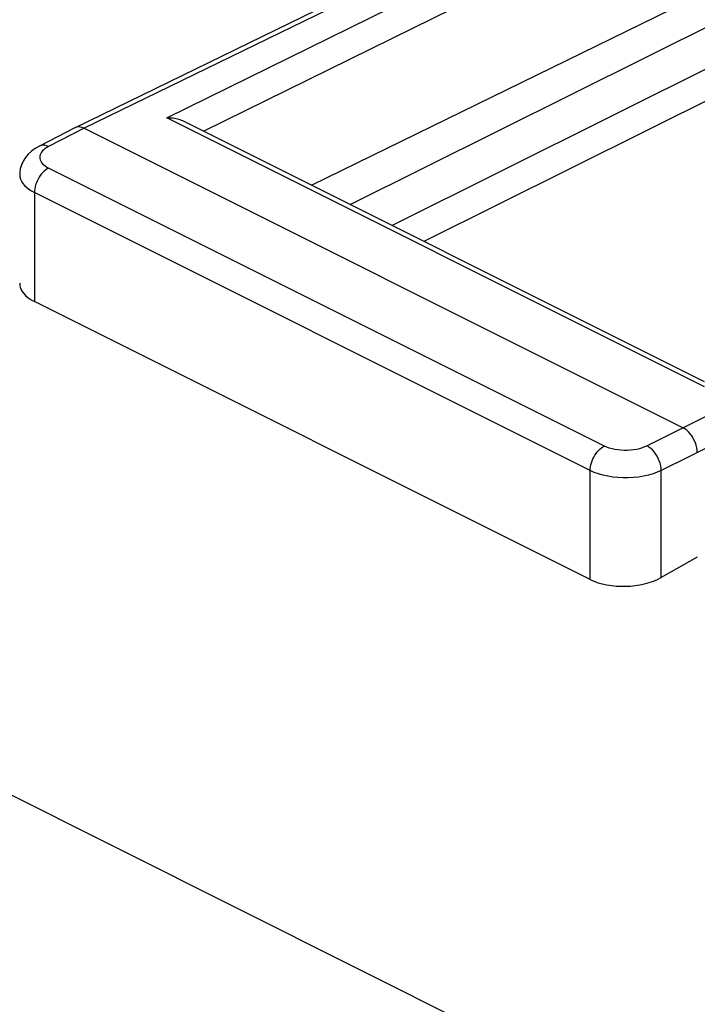
# Model space of a CAD drawing. Units: millimetres. Extents: x -29.5 to 29.5, y -32.1 to 32.1.
# Drawn here: x -18.8 to -12.1, y 15 to 24.7 of the extents above; entities that cross this region are included whole.
import ezdxf

# ---------------------------------------------------------------- set-up
doc = ezdxf.new("R2010")
doc.units = ezdxf.units.MM
doc.header["$LTSCALE"] = 16.335
doc.layers.get('0').update_dxf_attribs({"linetype": 'CONTINUOUS'})
doc.layers.add('ASSI', color=7, linetype='CONTINUOUS')
doc.layers.add('RACCORDO', color=7, linetype='CONTINUOUS')

msp = doc.modelspace()

# ---------------------------------------------------------------- linework, layer by layer
at = {"color": 7, "linetype": 'CONTINUOUS'}
for p, q in [((-12.8526, 26.2882), (-18.2652, 23.6515)), ((-15.5376, 22.8898), (-10.7567, 25.2707)), ((-15.9204, 23.0812), (-12.3435, 24.8309)), ((-18.2666, 23.6508), (-18.6198, 23.4696)), ((-18.2652, 23.6515), (-18.2666, 23.6508)), ((-18.1758, 23.6458), (-12.2361, 20.676)), ((-12.0234, 21.1327), (-17.177, 23.7095))]:
    msp.add_line(p, q, dxfattribs=at)
at = {"color": 250, "linetype": 'CONTINUOUS'}
for p, q in [((-12.7642, 26.282), (-18.1758, 23.6458)), ((-17.3544, 23.7486), (-12.4916, 26.1449)), ((-16.9917, 23.6168), (-12.351, 25.9036)), ((-11.0244, 24.7221), (-15.1214, 22.6817)), ((-10.9071, 24.4661), (-14.8064, 22.5242)), ((-12.0232, 21.083), (-17.3544, 23.7486)), ((-18.1758, 23.6458), (-18.5294, 23.4644)), ((-18.6114, 23.3316), (-18.6058, 23.3189)), ((-6.8871, 23.3435), (-12.5938, 20.4967)), ((-13.0168, 20.4958), (-18.5281, 23.2514)), ((-6.7456, 23.0995), (-12.4524, 20.2528)), ((-18.6687, 23.0079), (-18.6687, 21.9273)), ((-13.1574, 20.2523), (-18.6687, 23.0079)), ((-13.1574, 19.1717), (-13.1574, 20.2523)), ((-12.4524, 19.1932), (-12.4524, 20.2528))]:
    msp.add_line(p, q, dxfattribs=at)
at = {"color": 7, "linetype": 'CONTINUOUS'}
for points in [[(-17.177, 23.7095), (-17.1827, 23.7122), (-17.196, 23.7182), (-17.2096, 23.7236), (-17.2234, 23.7284), (-17.2374, 23.7326), (-17.2516, 23.7363), (-17.2659, 23.7396), (-17.2804, 23.7423), (-17.295, 23.7445), (-17.3097, 23.7463), (-17.3245, 23.7475), (-17.3395, 23.7483), (-17.3544, 23.7486)], [(-18.1761, 23.6457), (-18.1947, 23.6534), (-18.2129, 23.658), (-18.2305, 23.6594), (-18.2471, 23.6577), (-18.2625, 23.6528), (-18.2652, 23.6515)], [(-18.6198, 23.4696), (-18.6628, 23.4446), (-18.6991, 23.4178), (-18.731, 23.388), (-18.7583, 23.3552), (-18.7807, 23.3198), (-18.7978, 23.282), (-18.8091, 23.2429), (-18.8146, 23.2032), (-18.8152, 23.185)], [(-12.095, 20.4319), (-12.0963, 20.4551), (-12.1, 20.4791), (-12.106, 20.5035), (-12.1142, 20.5278), (-12.1245, 20.5518), (-12.1367, 20.5749), (-12.1506, 20.5968), (-12.166, 20.6171), (-12.1825, 20.6355), (-12.2, 20.6515), (-12.218, 20.6651), (-12.2364, 20.6758)]]:
    msp.add_lwpolyline(points, dxfattribs=at)
at = {"color": 250, "linetype": 'CONTINUOUS'}
for points in [[(-18.5294, 23.4644), (-18.5479, 23.4721), (-18.5661, 23.4768), (-18.5837, 23.4782), (-18.6004, 23.4764), (-18.6158, 23.4715), (-18.6198, 23.4696)], [(-18.5294, 23.4644), (-18.5471, 23.4545), (-18.5628, 23.444), (-18.5766, 23.433), (-18.5884, 23.4213), (-18.5983, 23.4091)], [(-18.5983, 23.4091), (-18.606, 23.3966), (-18.6115, 23.3838), (-18.6149, 23.3708), (-18.616, 23.3577), (-18.6148, 23.3447), (-18.6114, 23.3316)], [(-18.5281, 23.2514), (-18.5429, 23.243), (-18.5574, 23.2328), (-18.5717, 23.221), (-18.5854, 23.2076), (-18.5985, 23.1928), (-18.6109, 23.1767), (-18.6223, 23.1596), (-18.6327, 23.1416), (-18.642, 23.1229), (-18.65, 23.1037), (-18.6567, 23.0842), (-18.6619, 23.0647), (-18.6657, 23.0454), (-18.668, 23.0264), (-18.6687, 23.0079)], [(-18.6058, 23.3189), (-18.5981, 23.3066), (-18.5883, 23.2946), (-18.5764, 23.283), (-18.5624, 23.272), (-18.5463, 23.2615), (-18.5281, 23.2514)], [(-18.8152, 23.185), (-18.8132, 23.163), (-18.8075, 23.1415), (-18.7982, 23.1203), (-18.7853, 23.0997), (-18.769, 23.0798), (-18.7491, 23.0606), (-18.7257, 23.042), (-18.6989, 23.0244), (-18.6687, 23.0079)], [(-13.1574, 20.2523), (-13.1566, 20.2707), (-13.1543, 20.2897), (-13.1505, 20.309), (-13.1452, 20.3285), (-13.1386, 20.3479), (-13.1306, 20.3671), (-13.1213, 20.3858), (-13.1109, 20.4038), (-13.0995, 20.4209), (-13.0871, 20.437), (-13.074, 20.4518), (-13.0603, 20.4653), (-13.0461, 20.4771), (-13.0315, 20.4874), (-13.0168, 20.4958)], [(-12.5938, 20.4967), (-12.6176, 20.486), (-12.6429, 20.4767), (-12.6696, 20.469), (-12.6981, 20.4626), (-12.7281, 20.4576), (-12.7586, 20.4543), (-12.7896, 20.4526), (-12.8211, 20.4525), (-12.8521, 20.454), (-12.8825, 20.4572), (-12.9124, 20.462), (-12.9409, 20.4683), (-12.9677, 20.476), (-12.993, 20.4851), (-13.0168, 20.4958)], [(-12.4524, 20.2528), (-12.4537, 20.2759), (-12.4574, 20.2999), (-12.4634, 20.3243), (-12.4716, 20.3487), (-12.4819, 20.3726), (-12.4941, 20.3958), (-12.508, 20.4177), (-12.5234, 20.438), (-12.5399, 20.4563), (-12.5574, 20.4724), (-12.5754, 20.4859), (-12.5938, 20.4967)], [(-12.4524, 20.2528), (-12.4915, 20.2352), (-12.534, 20.2198), (-12.5794, 20.2067), (-12.6271, 20.1961), (-12.6766, 20.188), (-12.7275, 20.1826), (-12.7793, 20.1798), (-12.8314, 20.1798), (-12.8832, 20.1825), (-12.9341, 20.1879), (-12.9835, 20.1959), (-13.0311, 20.2064), (-13.0763, 20.2194), (-13.1185, 20.2348), (-13.1574, 20.2523)]]:
    msp.add_lwpolyline(points, dxfattribs=at)
at = {"layer": 'ASSI', "color": 7, "linetype": 'CONTINUOUS'}
for p, q in [((-12.8526, 26.2882), (-18.2652, 23.6515)), ((-15.5376, 22.8898), (-10.7567, 25.2707)), ((-15.9204, 23.0812), (-12.3435, 24.8309)), ((-18.2666, 23.6508), (-18.6198, 23.4696)), ((-18.2652, 23.6515), (-18.2666, 23.6508)), ((-18.1758, 23.6458), (-12.2361, 20.676)), ((-12.0234, 21.1327), (-17.177, 23.7095)), ((-13.1574, 19.1717), (-18.6687, 21.9273)), ((-12.0947, 19.3928), (-12.4524, 19.1932))]:
    msp.add_line(p, q, dxfattribs=at)
at = {"layer": 'ASSI', "color": 250, "linetype": 'CONTINUOUS'}
for p, q in [((-12.7642, 26.282), (-18.1758, 23.6458)), ((-17.3544, 23.7486), (-12.4916, 26.1449)), ((-16.9917, 23.6168), (-12.351, 25.9036)), ((-11.0244, 24.7221), (-15.1214, 22.6817)), ((-10.9071, 24.4661), (-14.8064, 22.5242)), ((-12.0232, 21.083), (-17.3544, 23.7486)), ((-18.1758, 23.6458), (-18.5294, 23.4644)), ((-6.8871, 23.3435), (-12.5938, 20.4967)), ((-18.6058, 23.3189), (-18.5981, 23.3066)), ((-13.0168, 20.4958), (-18.5281, 23.2514)), ((-6.7456, 23.0995), (-12.4524, 20.2528)), ((-18.6687, 23.0079), (-18.6687, 21.9273)), ((-13.1574, 20.2523), (-18.6687, 23.0079)), ((-28.0442, 21.6059), (2.7139, 6.2269)), ((-13.1574, 19.1717), (-13.1574, 20.2523)), ((-12.4524, 19.1932), (-12.4524, 20.2528))]:
    msp.add_line(p, q, dxfattribs=at)
at = {"layer": 'ASSI', "color": 7, "linetype": 'CONTINUOUS'}
for points in [[(-17.177, 23.7095), (-17.1827, 23.7122), (-17.196, 23.7182), (-17.2096, 23.7236), (-17.2234, 23.7284), (-17.2374, 23.7326), (-17.2516, 23.7363), (-17.2659, 23.7396), (-17.2804, 23.7423), (-17.295, 23.7445), (-17.3097, 23.7463), (-17.3245, 23.7475), (-17.3395, 23.7483), (-17.3544, 23.7486)], [(-18.1761, 23.6457), (-18.1947, 23.6534), (-18.2129, 23.658), (-18.2305, 23.6594), (-18.2471, 23.6577), (-18.2625, 23.6528), (-18.2652, 23.6515)], [(-18.6198, 23.4696), (-18.6626, 23.4448), (-18.6991, 23.4178), (-18.7311, 23.3879), (-18.7585, 23.355), (-18.7809, 23.3194), (-18.798, 23.2815), (-18.8092, 23.2421), (-18.8146, 23.2023), (-18.8152, 23.185)], [(-12.095, 20.4319), (-12.0963, 20.4551), (-12.1, 20.4791), (-12.106, 20.5035), (-12.1142, 20.5278), (-12.1245, 20.5518), (-12.1367, 20.5749), (-12.1506, 20.5968), (-12.166, 20.6171), (-12.1825, 20.6355), (-12.2, 20.6515), (-12.218, 20.6651), (-12.2364, 20.6758)]]:
    msp.add_lwpolyline(points, dxfattribs=at)
at = {"layer": 'ASSI', "color": 250, "linetype": 'CONTINUOUS'}
for points in [[(-18.5294, 23.4644), (-18.5479, 23.4721), (-18.5661, 23.4768), (-18.5837, 23.4782), (-18.6004, 23.4764), (-18.6158, 23.4715), (-18.6198, 23.4696)], [(-18.5294, 23.4644), (-18.5471, 23.4545), (-18.5628, 23.444), (-18.5766, 23.433), (-18.5884, 23.4213), (-18.5983, 23.4091)], [(-18.5983, 23.4091), (-18.606, 23.3966), (-18.6115, 23.3838), (-18.6149, 23.3708), (-18.616, 23.3577), (-18.6148, 23.3447), (-18.6114, 23.3316), (-18.6058, 23.3189)], [(-18.5281, 23.2514), (-18.5429, 23.243), (-18.5574, 23.2328), (-18.5717, 23.221), (-18.5854, 23.2076), (-18.5985, 23.1928), (-18.6109, 23.1767), (-18.6223, 23.1596), (-18.6327, 23.1416), (-18.642, 23.1229), (-18.65, 23.1037), (-18.6567, 23.0842), (-18.6619, 23.0647), (-18.6657, 23.0454), (-18.668, 23.0264), (-18.6687, 23.0079)], [(-18.5981, 23.3066), (-18.5883, 23.2946), (-18.5764, 23.283), (-18.5624, 23.272), (-18.5463, 23.2615), (-18.5281, 23.2514)], [(-18.8152, 23.185), (-18.8132, 23.163), (-18.8075, 23.1415), (-18.7982, 23.1203), (-18.7853, 23.0997), (-18.769, 23.0798), (-18.7491, 23.0606), (-18.7257, 23.042), (-18.6989, 23.0244), (-18.6687, 23.0079)], [(-13.1574, 20.2523), (-13.1566, 20.2707), (-13.1543, 20.2897), (-13.1505, 20.309), (-13.1452, 20.3285), (-13.1386, 20.3479), (-13.1306, 20.3671), (-13.1213, 20.3858), (-13.1109, 20.4038), (-13.0995, 20.4209), (-13.0871, 20.437), (-13.074, 20.4518), (-13.0603, 20.4653), (-13.0461, 20.4771), (-13.0315, 20.4874), (-13.0168, 20.4958)], [(-12.5938, 20.4967), (-12.6176, 20.486), (-12.6429, 20.4767), (-12.6696, 20.469), (-12.6981, 20.4626), (-12.7281, 20.4576), (-12.7586, 20.4543), (-12.7896, 20.4526), (-12.8211, 20.4525), (-12.8521, 20.454), (-12.8825, 20.4572), (-12.9124, 20.462), (-12.9409, 20.4683), (-12.9677, 20.476), (-12.993, 20.4851), (-13.0168, 20.4958)], [(-12.4524, 20.2528), (-12.4537, 20.2759), (-12.4574, 20.2999), (-12.4634, 20.3243), (-12.4716, 20.3487), (-12.4819, 20.3726), (-12.4941, 20.3958), (-12.508, 20.4177), (-12.5234, 20.438), (-12.5399, 20.4563), (-12.5574, 20.4724), (-12.5754, 20.4859), (-12.5938, 20.4967)], [(-12.4524, 20.2528), (-12.4915, 20.2352), (-12.534, 20.2198), (-12.5794, 20.2067), (-12.6271, 20.1961), (-12.6766, 20.188), (-12.7275, 20.1826), (-12.7793, 20.1798), (-12.8314, 20.1798), (-12.8832, 20.1825), (-12.9341, 20.1879), (-12.9835, 20.1959), (-13.0311, 20.2064), (-13.0763, 20.2194), (-13.1185, 20.2348), (-13.1574, 20.2523)]]:
    msp.add_lwpolyline(points, dxfattribs=at)
at = {"layer": 'ASSI', "color": 7, "linetype": 'CONTINUOUS'}
for centre, start_param, end_param in [((-18.3152, 22.1268), 3.117824, 3.903222), ((-12.8039, 19.3712), -2.379963, -0.814985)]:
    msp.add_ellipse(centre, major_axis=(0.4999, 0.0224), ratio=0.53133, start_param=start_param, end_param=end_param, dxfattribs=at)
at = {"layer": 'RACCORDO', "color": 7, "linetype": 'CONTINUOUS'}
for p, q in [((-13.1574, 19.1717), (-18.6687, 21.9273)), ((-12.0947, 19.3928), (-12.4524, 19.1932))]:
    msp.add_line(p, q, dxfattribs=at)
at = {"layer": 'RACCORDO', "color": 250, "linetype": 'CONTINUOUS'}
msp.add_line((-28.0442, 21.6059), (2.7139, 6.2269), dxfattribs=at)
at = {"layer": 'RACCORDO', "color": 7, "linetype": 'CONTINUOUS'}
for centre, start_param, end_param in [((-18.3152, 22.1268), 3.117824, 3.903222), ((-12.8039, 19.3712), -2.379963, -0.814985)]:
    msp.add_ellipse(centre, major_axis=(0.4999, 0.0224), ratio=0.53133, start_param=start_param, end_param=end_param, dxfattribs=at)

doc.saveas('drawing.dxf')
